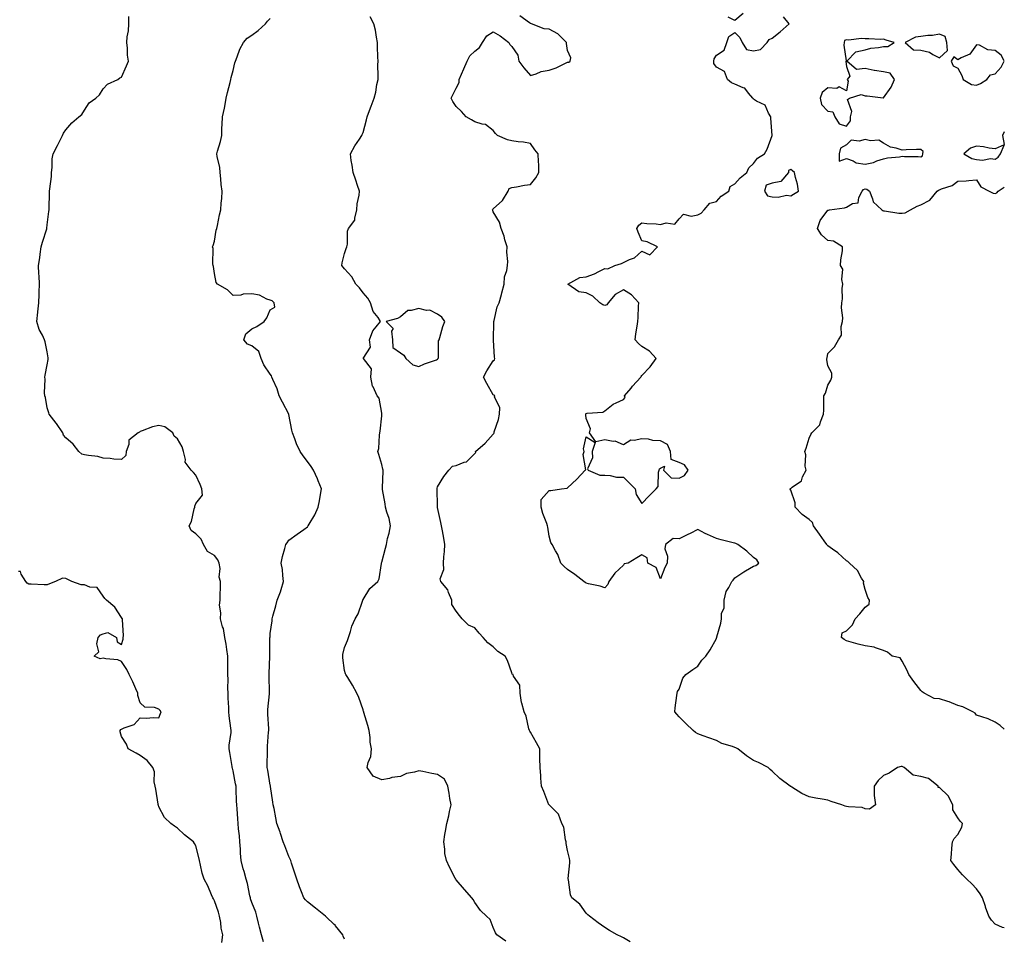
# Model space of a CAD drawing. Units: inches. Extents: x 994883 to 997523, y 7342778 to 7345418.
# Drawn here: x 996993 to 997523, y 7343920 to 7344414 of the extents above; entities that cross this region are included whole.
import ezdxf

# ---------------------------------------------------------------- set-up
doc = ezdxf.new("R2010")
doc.units = ezdxf.units.IN
doc.header["$MEASUREMENT"] = 0
doc.layers.add('Contour_99487342', color=7, linetype='Continuous', true_color=0x4d932f)

msp = doc.modelspace()

# ---------------------------------------------------------------- linework, layer by layer
at = {"layer": 'Contour_99487342'}
for points in [[(997124.36, 7343918.22, 3253), (997123.38, 7343921.92, 3253), (997122.24, 7343926.11, 3253), (997121.79, 7343928.18, 3253), (997120.85, 7343931.92, 3253), (997120.25, 7343934.11, 3253), (997118.05, 7343939.36, 3253), (997117.45, 7343941.32, 3253), (997117.33, 7343941.92, 3253), (997117.07, 7343942.9, 3253), (997115.75, 7343949.62, 3253), (997115.04, 7343951.92, 3253), (997113.94, 7343956.03, 3253), (997113.54, 7343957.41, 3253), (997112.41, 7343961.92, 3253), (997112.04, 7343965.91, 3253), (997112.01, 7343967.96, 3253), (997111.69, 7343971.92, 3253), (997111.43, 7343975.29, 3253), (997110.99, 7343978.98, 3253), (997110.74, 7343981.92, 3253), (997110.55, 7343984.42, 3253), (997110.21, 7343989.76, 3253), (997110.04, 7343991.92, 3253), (997109.91, 7343993.78, 3253), (997109.71, 7344000.26, 3253), (997109.6, 7344001.92, 3253), (997109.37, 7344003.24, 3253), (997108.05, 7344010.24, 3253), (997107.65, 7344011.52, 3253), (997107.56, 7344011.92, 3253), (997107.45, 7344012.51, 3253), (997106.21, 7344020.09, 3253), (997105.89, 7344021.92, 3253), (997105.94, 7344024.03, 3253), (997106.92, 7344030.79, 3253), (997106.95, 7344031.92, 3253), (997106.86, 7344033.11, 3253), (997105.94, 7344039.82, 3253), (997105.8, 7344041.92, 3253), (997105.77, 7344044.2, 3253), (997105.44, 7344049.31, 3253), (997105.41, 7344051.92, 3253), (997105.27, 7344054.7, 3253), (997105.41, 7344059.28, 3253), (997105.24, 7344061.92, 3253), (997105.29, 7344064.68, 3253), (997105.13, 7344069.01, 3253), (997105.18, 7344071.92, 3253), (997104.6, 7344075.36, 3253), (997104.39, 7344078.25, 3253), (997103.63, 7344081.92, 3253), (997102.79, 7344086.66, 3253), (997102.4, 7344087.58, 3253), (997101.17, 7344091.92, 3253), (997101.35, 7344095.22, 3253), (997100.77, 7344099.2, 3253), (997101, 7344101.92, 3253), (997101.01, 7344104.88, 3253), (997101.18, 7344108.79, 3253), (997101.21, 7344111.92, 3253), (997100.48, 7344114.35, 3253), (997101.01, 7344118.96, 3253), (997100.55, 7344121.92, 3253), (997099.84, 7344123.71, 3253), (997098.05, 7344126.07, 3253), (997094.26, 7344128.13, 3253), (997092.09, 7344131.92, 3253), (997090.94, 7344134.82, 3253), (997088.05, 7344137.71, 3253), (997085.51, 7344139.38, 3253), (997084.37, 7344141.92, 3253), (997085.7, 7344144.28, 3253), (997087.13, 7344151, 3253), (997087.45, 7344151.92, 3253), (997087.45, 7344152.51, 3253), (997088.05, 7344153.9, 3253), (997091.56, 7344158.41, 3253), (997091.28, 7344161.92, 3253), (997090.28, 7344164.15, 3253), (997088.05, 7344169.27, 3253), (997086.81, 7344170.68, 3253), (997085.52, 7344171.92, 3253), (997082.25, 7344176.11, 3253), (997082.41, 7344177.56, 3253), (997081.29, 7344181.92, 3253), (997080.64, 7344184.5, 3253), (997078.05, 7344188.65, 3253), (997076.35, 7344190.22, 3253), (997075.54, 7344191.92, 3253), (997071.26, 7344195.13, 3253), (997068.05, 7344195.82, 3253), (997064.73, 7344195.25, 3253), (997059.08, 7344192.95, 3253), (997058.05, 7344192.68, 3253), (997057.62, 7344192.35, 3253), (997056.97, 7344191.92, 3253), (997051.9, 7344188.07, 3253), (997051.85, 7344185.72, 3253), (997050.44, 7344181.92, 3253), (997050.26, 7344179.71, 3253), (997048.05, 7344177.54, 3253), (997043.92, 7344177.79, 3253), (997041.9, 7344178.08, 3253), (997038.05, 7344178.35, 3253), (997035.3, 7344179.17, 3253), (997030.26, 7344179.71, 3253), (997028.05, 7344180.2, 3253), (997026.64, 7344180.52, 3253), (997025, 7344181.92, 3253), (997022.04, 7344185.91, 3253), (997018.05, 7344189.25, 3253), (997016.85, 7344190.72, 3253), (997016.33, 7344191.92, 3253), (997013.03, 7344196.9, 3253), (997012.84, 7344197.13, 3253), (997009.07, 7344201.92, 3253), (997008.81, 7344202.68, 3253), (997008.05, 7344205.45, 3253), (997007.02, 7344210.89, 3253), (997006.67, 7344211.92, 3253), (997006.47, 7344213.5, 3253), (997006.97, 7344220.84, 3253), (997006.75, 7344221.92, 3253), (997006.98, 7344222.99, 3253), (997008.05, 7344228.53, 3253), (997008.54, 7344231.43, 3253), (997008.58, 7344231.92, 3253), (997008.49, 7344232.35, 3253), (997008.05, 7344235.43, 3253), (997006.97, 7344240.83, 3253), (997006.6, 7344241.92, 3253), (997005.44, 7344244.53, 3253), (997003.72, 7344247.59, 3253), (997002.42, 7344251.92, 3253), (997002.95, 7344256.82, 3253), (997002.97, 7344257, 3253), (997003.47, 7344261.92, 3253), (997003.69, 7344266.28, 3253), (997003.67, 7344267.54, 3253), (997003.86, 7344271.92, 3253), (997003.62, 7344276.35, 3253), (997003.57, 7344277.44, 3253), (997003.33, 7344281.92, 3253), (997003.98, 7344285.99, 3253), (997004.19, 7344288.06, 3253), (997004.73, 7344291.92, 3253), (997005.48, 7344294.49, 3253), (997007.77, 7344301.64, 3253), (997007.85, 7344301.92, 3253), (997007.86, 7344302.1, 3253), (997008.05, 7344303.84, 3253), (997008.91, 7344311.06, 3253), (997009.09, 7344311.92, 3253), (997009.07, 7344312.94, 3253), (997009.28, 7344320.69, 3253), (997009.25, 7344321.92, 3253), (997009.35, 7344323.22, 3253), (997010.24, 7344329.73, 3253), (997010.37, 7344331.92, 3253), (997010.76, 7344334.63, 3253), (997010.73, 7344339.24, 3253), (997011.24, 7344341.92, 3253), (997013.49, 7344346.49, 3253), (997014.45, 7344348.32, 3253), (997016.3, 7344351.92, 3253), (997016.85, 7344353.13, 3253), (997018.05, 7344354.85, 3253), (997021.22, 7344358.74, 3253), (997025.02, 7344361.92, 3253), (997026.73, 7344363.24, 3253), (997028.05, 7344365.53, 3253), (997030.53, 7344369.44, 3253), (997034.22, 7344371.92, 3253), (997036.22, 7344373.74, 3253), (997038.05, 7344377.02, 3253), (997040.43, 7344379.54, 3253), (997046.05, 7344381.92, 3253), (997047.07, 7344382.9, 3253), (997048.05, 7344383.2, 3253), (997050.63, 7344389.34, 3253), (997051.69, 7344391.92, 3253), (997051.26, 7344395.14, 3253), (997051.16, 7344398.81, 3253), (997050.82, 7344401.92, 3253), (997050.99, 7344404.85, 3253), (997051.77, 7344408.2, 3253), (997051.9, 7344411.92, 3253), (997051.93, 7344415.79, 3253)], [(997168.05, 7343919.63, 3252), (997167.34, 7343921.21, 3252), (997167.01, 7343921.92, 3252), (997163.17, 7343926.8, 3252), (997163.07, 7343926.93, 3252), (997162.45, 7343927.52, 3252), (997158.05, 7343931.72, 3252), (997157.9, 7343931.78, 3252), (997157.76, 7343931.92, 3252), (997152.43, 7343936.3, 3252), (997148.05, 7343939.66, 3252), (997146.97, 7343940.84, 3252), (997146.12, 7343941.92, 3252), (997144.89, 7343945.08, 3252), (997143.84, 7343947.72, 3252), (997142.25, 7343951.92, 3252), (997141.27, 7343955.14, 3252), (997139.48, 7343960.49, 3252), (997139.03, 7343961.92, 3252), (997138.75, 7343962.63, 3252), (997138.05, 7343964.16, 3252), (997135.89, 7343969.77, 3252), (997135.06, 7343971.92, 3252), (997133.55, 7343976.43, 3252), (997133.3, 7343977.17, 3252), (997131.63, 7343981.92, 3252), (997130.95, 7343984.83, 3252), (997130.06, 7343989.91, 3252), (997129.64, 7343991.92, 3252), (997129.44, 7343993.3, 3252), (997128.19, 7344001.78, 3252), (997128.17, 7344001.92, 3252), (997128.16, 7344002.03, 3252), (997128.05, 7344002.41, 3252), (997126.71, 7344010.58, 3252), (997126.44, 7344011.92, 3252), (997126.4, 7344013.57, 3252), (997126.5, 7344020.37, 3252), (997126.46, 7344021.92, 3252), (997126.57, 7344023.4, 3252), (997127.17, 7344031.05, 3252), (997127.24, 7344031.92, 3252), (997127.19, 7344032.77, 3252), (997126.72, 7344040.59, 3252), (997126.65, 7344041.92, 3252), (997126.74, 7344043.22, 3252), (997127.64, 7344051.51, 3252), (997127.67, 7344051.92, 3252), (997127.68, 7344052.29, 3252), (997127.48, 7344061.35, 3252), (997127.48, 7344061.92, 3252), (997127.5, 7344062.47, 3252), (997127.82, 7344071.68, 3252), (997127.82, 7344071.92, 3252), (997127.84, 7344072.14, 3252), (997127.86, 7344081.73, 3252), (997127.87, 7344081.92, 3252), (997127.89, 7344082.08, 3252), (997128.05, 7344084.02, 3252), (997129.11, 7344090.85, 3252), (997129.1, 7344091.92, 3252), (997129.5, 7344093.36, 3252), (997131, 7344098.97, 3252), (997131.81, 7344101.92, 3252), (997133.48, 7344106.49, 3252), (997133.84, 7344107.72, 3252), (997135.23, 7344111.92, 3252), (997134.71, 7344115.26, 3252), (997134.53, 7344118.4, 3252), (997133.84, 7344121.92, 3252), (997134.54, 7344125.42, 3252), (997135.95, 7344129.83, 3252), (997136.47, 7344131.92, 3252), (997137.16, 7344132.8, 3252), (997138.05, 7344134.16, 3252), (997142.44, 7344137.53, 3252), (997146.15, 7344140.02, 3252), (997148.05, 7344141.33, 3252), (997148.3, 7344141.67, 3252), (997148.42, 7344141.92, 3252), (997148.91, 7344142.78, 3252), (997152.07, 7344147.9, 3252), (997153.87, 7344151.92, 3252), (997154.59, 7344155.38, 3252), (997154.99, 7344158.87, 3252), (997155.54, 7344161.92, 3252), (997153.83, 7344166.14, 3252), (997153.4, 7344167.27, 3252), (997151.36, 7344171.92, 3252), (997150.04, 7344173.91, 3252), (997148.05, 7344176.54, 3252), (997145.7, 7344179.57, 3252), (997144.16, 7344181.92, 3252), (997142.16, 7344186.03, 3252), (997141.2, 7344188.77, 3252), (997139.93, 7344191.92, 3252), (997139.59, 7344193.46, 3252), (997138.1, 7344201.87, 3252), (997138.09, 7344201.92, 3252), (997138.08, 7344201.95, 3252), (997138.05, 7344201.99, 3252), (997134.65, 7344208.53, 3252), (997132.84, 7344211.92, 3252), (997131.77, 7344215.64, 3252), (997129.34, 7344220.64, 3252), (997128.83, 7344221.92, 3252), (997128.73, 7344222.6, 3252), (997128.05, 7344223.43, 3252), (997124.6, 7344228.47, 3252), (997123.18, 7344231.92, 3252), (997121.91, 7344235.77, 3252), (997118.05, 7344238.66, 3252), (997115.76, 7344239.63, 3252), (997113.79, 7344241.92, 3252), (997114.82, 7344245.15, 3252), (997118.05, 7344247.9, 3252), (997120.79, 7344249.18, 3252), (997124.67, 7344251.92, 3252), (997126.14, 7344253.84, 3252), (997128.05, 7344258.07, 3252), (997130.47, 7344259.5, 3252), (997130.14, 7344261.92, 3252), (997128.99, 7344262.86, 3252), (997128.05, 7344263.24, 3252), (997126.12, 7344263.86, 3252), (997122.2, 7344266.08, 3252), (997118.05, 7344266.71, 3252), (997113.41, 7344266.55, 3252), (997112.18, 7344266.05, 3252), (997108.05, 7344265.78, 3252), (997105, 7344268.88, 3252), (997099.66, 7344271.92, 3252), (997098.9, 7344272.77, 3252), (997098.05, 7344277.65, 3252), (997097.49, 7344281.36, 3252), (997097.3, 7344281.92, 3252), (997097.14, 7344282.83, 3252), (997097.23, 7344291.1, 3252), (997097.01, 7344291.92, 3252), (997097.35, 7344292.63, 3252), (997098.05, 7344294.97, 3252), (997099.01, 7344300.96, 3252), (997099.22, 7344301.92, 3252), (997099.58, 7344303.45, 3252), (997100.74, 7344309.23, 3252), (997101.41, 7344311.92, 3252), (997101.6, 7344315.47, 3252), (997102.01, 7344317.96, 3252), (997102.18, 7344321.92, 3252), (997101.62, 7344325.49, 3252), (997101.46, 7344328.51, 3252), (997101.01, 7344331.92, 3252), (997100.81, 7344334.69, 3252), (997099.39, 7344340.58, 3252), (997099.26, 7344341.92, 3252), (997099.64, 7344343.51, 3252), (997101.25, 7344348.72, 3252), (997101.89, 7344351.92, 3252), (997102.02, 7344355.89, 3252), (997102.15, 7344357.82, 3252), (997102.29, 7344361.92, 3252), (997103.49, 7344366.48, 3252), (997103.52, 7344367.39, 3252), (997104.33, 7344371.92, 3252), (997104.96, 7344375.01, 3252), (997106.54, 7344380.41, 3252), (997106.9, 7344381.92, 3252), (997107, 7344382.97, 3252), (997108.05, 7344386.77, 3252), (997109.02, 7344390.95, 3252), (997109.35, 7344391.92, 3252), (997110.27, 7344394.14, 3252), (997111.66, 7344398.3, 3252), (997113.63, 7344401.92, 3252), (997115.68, 7344404.29, 3252), (997118.05, 7344405.81, 3252), (997121.55, 7344408.42, 3252), (997125.4, 7344411.92, 3252), (997126.56, 7344413.41, 3252), (997128.05, 7344414.86, 3252)], [(997254.75, 7343918.62, 3251), (997249.88, 7343921.92, 3251), (997249.23, 7343923.1, 3251), (997248.05, 7343925.92, 3251), (997246.4, 7343930.26, 3251), (997244.42, 7343931.92, 3251), (997241.1, 7343934.97, 3251), (997238.05, 7343939.28, 3251), (997237.19, 7343941.06, 3251), (997236.44, 7343941.92, 3251), (997232.46, 7343946.33, 3251), (997228.05, 7343951.57, 3251), (997227.8, 7343951.92, 3251), (997227.55, 7343952.41, 3251), (997224.52, 7343958.39, 3251), (997222.84, 7343961.92, 3251), (997221.92, 7343965.79, 3251), (997221.99, 7343967.98, 3251), (997221.39, 7343971.92, 3251), (997222.04, 7343975.91, 3251), (997222.32, 7343977.65, 3251), (997223.03, 7343981.92, 3251), (997224.08, 7343985.89, 3251), (997224.5, 7343988.37, 3251), (997225.3, 7343991.92, 3251), (997224.67, 7343995.3, 3251), (997224.24, 7343998.11, 3251), (997223.49, 7344001.92, 3251), (997221.85, 7344005.72, 3251), (997218.05, 7344008.2, 3251), (997214.9, 7344008.77, 3251), (997210.13, 7344009.84, 3251), (997208.05, 7344010.25, 3251), (997205.58, 7344009.44, 3251), (997201.27, 7344008.7, 3251), (997198.05, 7344007.08, 3251), (997193.43, 7344006.54, 3251), (997192.19, 7344006.06, 3251), (997188.05, 7344005.29, 3251), (997183.41, 7344007.29, 3251), (997180.22, 7344011.92, 3251), (997180.74, 7344014.6, 3251), (997182.1, 7344017.86, 3251), (997182.53, 7344021.92, 3251), (997181.71, 7344025.58, 3251), (997181.84, 7344028.13, 3251), (997181.31, 7344031.92, 3251), (997180.6, 7344034.47, 3251), (997178.45, 7344041.52, 3251), (997178.33, 7344041.92, 3251), (997178.28, 7344042.15, 3251), (997178.05, 7344042.95, 3251), (997175.75, 7344049.62, 3251), (997174.62, 7344051.92, 3251), (997172.31, 7344056.18, 3251), (997169.68, 7344060.29, 3251), (997168.67, 7344061.92, 3251), (997168.52, 7344062.39, 3251), (997168.05, 7344064.1, 3251), (997167.13, 7344071, 3251), (997167.04, 7344071.92, 3251), (997167.16, 7344072.81, 3251), (997168.05, 7344076.44, 3251), (997169.66, 7344080.31, 3251), (997170.19, 7344081.92, 3251), (997171.27, 7344085.14, 3251), (997171.94, 7344088.03, 3251), (997173.76, 7344091.92, 3251), (997175.36, 7344094.61, 3251), (997177.6, 7344101.47, 3251), (997177.79, 7344101.92, 3251), (997177.89, 7344102.08, 3251), (997178.05, 7344102.36, 3251), (997181.69, 7344108.27, 3251), (997185.87, 7344111.92, 3251), (997186.59, 7344113.38, 3251), (997187.82, 7344121.69, 3251), (997187.89, 7344121.92, 3251), (997187.91, 7344122.06, 3251), (997188.05, 7344122.43, 3251), (997190.1, 7344129.87, 3251), (997190.56, 7344131.92, 3251), (997191.19, 7344135.07, 3251), (997191.98, 7344137.99, 3251), (997192.66, 7344141.92, 3251), (997191.97, 7344145.84, 3251), (997190.76, 7344149.22, 3251), (997190.1, 7344151.92, 3251), (997189.82, 7344153.68, 3251), (997188.46, 7344161.51, 3251), (997188.39, 7344161.92, 3251), (997188.44, 7344162.32, 3251), (997188.72, 7344171.25, 3251), (997188.83, 7344171.92, 3251), (997188.61, 7344172.48, 3251), (997188.05, 7344174.9, 3251), (997186.46, 7344180.33, 3251), (997185.94, 7344181.92, 3251), (997186.44, 7344183.54, 3251), (997186.74, 7344190.62, 3251), (997187.01, 7344191.92, 3251), (997187.2, 7344192.77, 3251), (997188.05, 7344201.15, 3251), (997188.11, 7344201.87, 3251), (997188.11, 7344201.98, 3251), (997188.05, 7344202.49, 3251), (997186.67, 7344210.54, 3251), (997185.47, 7344211.92, 3251), (997183.36, 7344216.61, 3251), (997183.11, 7344216.98, 3251), (997182.18, 7344221.92, 3251), (997182.48, 7344226.36, 3251), (997178.12, 7344231.85, 3251), (997178.25, 7344231.92, 3251), (997178.1, 7344231.96, 3251), (997182, 7344237.98, 3251), (997181.44, 7344241.92, 3251), (997183.19, 7344246.78, 3251), (997185.01, 7344248.88, 3251), (997187.42, 7344251.92, 3251), (997186.08, 7344253.9, 3251), (997183.38, 7344257.25, 3251), (997182, 7344261.92, 3251), (997180.57, 7344264.44, 3251), (997178.05, 7344267.28, 3251), (997176.02, 7344269.88, 3251), (997174.13, 7344271.92, 3251), (997171.93, 7344275.8, 3251), (997168.05, 7344280.07, 3251), (997167.27, 7344281.13, 3251), (997166.6, 7344281.92, 3251), (997166.65, 7344283.31, 3251), (997168.05, 7344288.45, 3251), (997168.91, 7344291.06, 3251), (997169.2, 7344291.92, 3251), (997169.51, 7344293.38, 3251), (997169.6, 7344300.36, 3251), (997170.18, 7344301.92, 3251), (997173.57, 7344306.41, 3251), (997173.46, 7344307.34, 3251), (997174.65, 7344311.92, 3251), (997174.8, 7344315.17, 3251), (997175.88, 7344319.75, 3251), (997176.02, 7344321.92, 3251), (997174.95, 7344325.02, 3251), (997174.01, 7344327.88, 3251), (997172.55, 7344331.92, 3251), (997172.06, 7344335.93, 3251), (997171.6, 7344338.37, 3251), (997171.13, 7344341.92, 3251), (997173.59, 7344346.38, 3251), (997176.02, 7344349.89, 3251), (997177.37, 7344351.92, 3251), (997177.55, 7344352.42, 3251), (997178.05, 7344353.46, 3251), (997179.74, 7344360.23, 3251), (997180.18, 7344361.92, 3251), (997181.5, 7344365.37, 3251), (997182.4, 7344367.58, 3251), (997183.97, 7344371.92, 3251), (997184.8, 7344375.17, 3251), (997185.46, 7344379.33, 3251), (997186.04, 7344381.92, 3251), (997186.11, 7344383.87, 3251), (997185.94, 7344389.81, 3251), (997186.01, 7344391.92, 3251), (997186, 7344393.98, 3251), (997185.77, 7344399.65, 3251), (997185.76, 7344401.92, 3251), (997185.14, 7344404.83, 3251), (997184.64, 7344408.51, 3251), (997183.74, 7344411.92, 3251), (997181.83, 7344415.7, 3251)], [(997321.76, 7343918.21, 3250), (997318.05, 7343920.3, 3250), (997317.02, 7343920.89, 3250), (997314.66, 7343921.92, 3250), (997310.48, 7343924.35, 3250), (997308.05, 7343925.96, 3250), (997304.51, 7343928.38, 3250), (997299.76, 7343931.92, 3250), (997298.88, 7343932.75, 3250), (997298.05, 7343933.69, 3250), (997294.53, 7343938.4, 3250), (997290.35, 7343941.92, 3250), (997289.6, 7343943.47, 3250), (997288.51, 7343951.47, 3250), (997288.37, 7343951.92, 3250), (997288.38, 7343952.25, 3250), (997289.21, 7343960.76, 3250), (997289.24, 7343961.92, 3250), (997289.1, 7343962.97, 3250), (997288.05, 7343967.41, 3250), (997287.25, 7343971.11, 3250), (997287.19, 7343971.92, 3250), (997286.84, 7343973.13, 3250), (997285.92, 7343979.8, 3250), (997284.94, 7343981.92, 3250), (997283.08, 7343986.89, 3250), (997283.08, 7343986.95, 3250), (997281.38, 7343988.59, 3250), (997278.05, 7343991.86, 3250), (997278, 7343991.96, 3250), (997275.15, 7343999.02, 3250), (997274.05, 7344001.92, 3250), (997273.68, 7344006.29, 3250), (997273.65, 7344007.51, 3250), (997273.25, 7344011.92, 3250), (997273.13, 7344016.84, 3250), (997273.13, 7344017, 3250), (997273, 7344021.92, 3250), (997271.26, 7344025.14, 3250), (997268.05, 7344030.93, 3250), (997267.64, 7344031.51, 3250), (997267.47, 7344031.92, 3250), (997267.2, 7344032.77, 3250), (997265.75, 7344039.62, 3250), (997264.7, 7344041.92, 3250), (997263.37, 7344046.6, 3250), (997263.14, 7344047, 3250), (997262.54, 7344051.92, 3250), (997262.34, 7344056.21, 3250), (997258.89, 7344061.08, 3250), (997258.73, 7344061.92, 3250), (997258.26, 7344062.13, 3250), (997258.05, 7344062.86, 3250), (997255.71, 7344069.58, 3250), (997254.37, 7344071.92, 3250), (997250.51, 7344074.38, 3250), (997248.05, 7344076.86, 3250), (997245.17, 7344079.03, 3250), (997242.53, 7344081.92, 3250), (997240.35, 7344084.22, 3250), (997238.05, 7344087.05, 3250), (997234.66, 7344088.53, 3250), (997231.23, 7344091.92, 3250), (997229.81, 7344093.68, 3250), (997228.05, 7344096.03, 3250), (997225.76, 7344099.63, 3250), (997225.7, 7344101.92, 3250), (997223.94, 7344106.03, 3250), (997223.6, 7344107.47, 3250), (997219.76, 7344111.92, 3250), (997219.5, 7344113.37, 3250), (997221.48, 7344118.49, 3250), (997221.26, 7344121.92, 3250), (997221.44, 7344125.31, 3250), (997221.83, 7344128.14, 3250), (997222, 7344131.92, 3250), (997221.36, 7344135.23, 3250), (997220.67, 7344139.3, 3250), (997220.18, 7344141.92, 3250), (997219.84, 7344143.71, 3250), (997218.09, 7344151.88, 3250), (997218.08, 7344151.92, 3250), (997218.08, 7344151.95, 3250), (997218.05, 7344152.67, 3250), (997217.83, 7344161.7, 3250), (997217.82, 7344161.92, 3250), (997217.84, 7344162.13, 3250), (997218.05, 7344162.85, 3250), (997221.46, 7344168.51, 3250), (997224.18, 7344171.92, 3250), (997226.02, 7344173.96, 3250), (997228.05, 7344174.44, 3250), (997232.31, 7344176.17, 3250), (997233.6, 7344176.37, 3250), (997238.05, 7344180.78, 3250), (997238.67, 7344181.3, 3250), (997238.51, 7344181.92, 3250), (997243.58, 7344186.39, 3250), (997248.05, 7344191.22, 3250), (997248.28, 7344191.68, 3250), (997248.44, 7344191.92, 3250), (997248.57, 7344192.44, 3250), (997250.82, 7344199.15, 3250), (997251.34, 7344201.92, 3250), (997251.58, 7344205.45, 3250), (997248.67, 7344211.3, 3250), (997248.84, 7344211.92, 3250), (997248.41, 7344212.28, 3250), (997248.05, 7344212.42, 3250), (997244.53, 7344218.4, 3250), (997242.82, 7344221.92, 3250), (997244.65, 7344225.32, 3250), (997248.05, 7344230.62, 3250), (997248.74, 7344231.23, 3250), (997248.85, 7344231.92, 3250), (997248.69, 7344232.56, 3250), (997248.17, 7344241.81, 3250), (997248.15, 7344241.92, 3250), (997248.14, 7344242.01, 3250), (997248.39, 7344251.58, 3250), (997248.38, 7344251.92, 3250), (997248.55, 7344252.42, 3250), (997250.18, 7344259.8, 3250), (997251.2, 7344261.92, 3250), (997252.4, 7344266.27, 3250), (997252.71, 7344267.26, 3250), (997253.87, 7344271.92, 3250), (997254.06, 7344275.91, 3250), (997255.38, 7344279.25, 3250), (997255.64, 7344281.92, 3250), (997255.85, 7344284.11, 3250), (997255.24, 7344289.11, 3250), (997255.42, 7344291.92, 3250), (997254.29, 7344295.68, 3250), (997253.85, 7344297.72, 3250), (997252.21, 7344301.92, 3250), (997251.35, 7344305.22, 3250), (997248.05, 7344310.86, 3250), (997247.75, 7344311.62, 3250), (997247.65, 7344311.92, 3250), (997247.79, 7344312.19, 3250), (997248.05, 7344312.44, 3250), (997253.02, 7344316.95, 3250), (997256.02, 7344321.92, 3250), (997256.65, 7344323.32, 3250), (997258.05, 7344323.97, 3250), (997260.46, 7344324.34, 3250), (997264.9, 7344325.08, 3250), (997268.05, 7344325.53, 3250), (997270.88, 7344329.09, 3250), (997272.53, 7344331.92, 3250), (997272.46, 7344336.33, 3250), (997272.29, 7344337.68, 3250), (997272.21, 7344341.92, 3250), (997270.31, 7344344.18, 3250), (997268.05, 7344347.59, 3250), (997264.36, 7344348.23, 3250), (997261.46, 7344348.52, 3250), (997258.05, 7344349.03, 3250), (997255.74, 7344349.61, 3250), (997250.36, 7344351.92, 3250), (997249.16, 7344353.03, 3250), (997248.05, 7344354.49, 3250), (997243.89, 7344357.76, 3250), (997242.05, 7344357.92, 3250), (997238.05, 7344359.29, 3250), (997236.36, 7344360.24, 3250), (997233.4, 7344361.92, 3250), (997231, 7344364.86, 3250), (997228.05, 7344367.52, 3250), (997226.25, 7344370.12, 3250), (997225.37, 7344371.92, 3250), (997226.28, 7344373.69, 3250), (997228.05, 7344377.36, 3250), (997229.66, 7344380.31, 3250), (997229.72, 7344381.92, 3250), (997230.94, 7344384.81, 3250), (997232.22, 7344387.75, 3250), (997233.9, 7344391.92, 3250), (997235.33, 7344394.64, 3250), (997238.05, 7344397.24, 3250), (997240.7, 7344399.27, 3250), (997242.2, 7344401.92, 3250), (997244.55, 7344405.42, 3250), (997248.05, 7344407.59, 3250), (997251.67, 7344405.54, 3250), (997256.4, 7344401.92, 3250), (997256.98, 7344400.85, 3250), (997258.05, 7344399.68, 3250), (997261.23, 7344395.1, 3250), (997261.81, 7344391.92, 3250), (997264.46, 7344388.33, 3250), (997268.05, 7344384.09, 3250), (997271.14, 7344385.01, 3250), (997273.76, 7344386.21, 3250), (997278.05, 7344387, 3250), (997281.8, 7344388.17, 3250), (997286.93, 7344390.8, 3250), (997288.05, 7344391.27, 3250), (997288.62, 7344391.35, 3250), (997289.42, 7344391.92, 3250), (997289.7, 7344393.57, 3250), (997288.05, 7344397.52, 3250), (997287.44, 7344401.31, 3250), (997287.45, 7344401.92, 3250), (997282.73, 7344406.6, 3250), (997278.05, 7344409.12, 3250), (997275.34, 7344409.2, 3250), (997268.63, 7344411.92, 3250), (997268.18, 7344412.04, 3250), (997268.05, 7344412.05, 3250), (997267.5, 7344412.47, 3250), (997262.33, 7344416.19, 3250)], [(997523, 7343925.73, 3249), (997522.08, 7343925.95, 3249), (997518.05, 7343927.77, 3249), (997516.02, 7343929.88, 3249), (997514.73, 7343931.92, 3249), (997512.93, 7343936.8, 3249), (997512.84, 7343937.14, 3249), (997511.25, 7343941.92, 3249), (997510.1, 7343943.97, 3249), (997508.05, 7343946.75, 3249), (997505.48, 7343949.35, 3249), (997502.8, 7343951.92, 3249), (997500.42, 7343954.29, 3249), (997498.05, 7343957.04, 3249), (997495.91, 7343959.78, 3249), (997494.23, 7343961.92, 3249), (997494.55, 7343965.41, 3249), (997494.75, 7343968.62, 3249), (997495.04, 7343971.92, 3249), (997496.11, 7343973.86, 3249), (997498.05, 7343975.94, 3249), (997500.16, 7343979.81, 3249), (997500.48, 7343981.92, 3249), (997499.18, 7343983.05, 3249), (997498.05, 7343984.92, 3249), (997495.26, 7343989.12, 3249), (997495.36, 7343991.92, 3249), (997492.81, 7343996.68, 3249), (997488.05, 7344001.23, 3249), (997487.42, 7344001.29, 3249), (997487.36, 7344001.92, 3249), (997482.25, 7344006.12, 3249), (997478.05, 7344007.16, 3249), (997474.03, 7344007.9, 3249), (997469.17, 7344011.92, 3249), (997468.42, 7344012.29, 3249), (997468.05, 7344012.43, 3249), (997467.54, 7344012.43, 3249), (997465.57, 7344011.92, 3249), (997461.07, 7344008.9, 3249), (997458.05, 7344007.63, 3249), (997455.08, 7344004.89, 3249), (997452.94, 7344001.92, 3249), (997453.05, 7343996.92, 3249), (997453.75, 7343991.92, 3249), (997450.45, 7343989.52, 3249), (997448.05, 7343989.74, 3249), (997446.5, 7343990.37, 3249), (997439.21, 7343990.76, 3249), (997438.05, 7343991.05, 3249), (997437.33, 7343991.2, 3249), (997435.49, 7343991.92, 3249), (997429.8, 7343993.66, 3249), (997428.05, 7343994.42, 3249), (997424.95, 7343995.02, 3249), (997421.53, 7343995.4, 3249), (997418.05, 7343996.22, 3249), (997414.08, 7343997.95, 3249), (997408.6, 7344001.37, 3249), (997408.05, 7344001.68, 3249), (997407.93, 7344001.8, 3249), (997407.83, 7344001.92, 3249), (997402.17, 7344006.04, 3249), (997398.05, 7344010.01, 3249), (997397.05, 7344010.92, 3249), (997395.86, 7344011.92, 3249), (997390.73, 7344014.6, 3249), (997388.05, 7344015.74, 3249), (997384.3, 7344018.17, 3249), (997379.68, 7344021.92, 3249), (997378.62, 7344022.49, 3249), (997378.05, 7344022.73, 3249), (997376.74, 7344023.22, 3249), (997371, 7344024.87, 3249), (997368.05, 7344026.43, 3249), (997364.03, 7344027.9, 3249), (997360.9, 7344029.07, 3249), (997358.05, 7344030.12, 3249), (997356.89, 7344030.76, 3249), (997355.66, 7344031.92, 3249), (997351.7, 7344035.58, 3249), (997348.05, 7344039.21, 3249), (997346.75, 7344040.62, 3249), (997345.77, 7344041.92, 3249), (997345.86, 7344044.11, 3249), (997346.88, 7344050.75, 3249), (997346.94, 7344051.92, 3249), (997347.15, 7344052.82, 3249), (997348.05, 7344054.02, 3249), (997349.95, 7344060.02, 3249), (997351.71, 7344061.92, 3249), (997355.34, 7344064.63, 3249), (997358.05, 7344066.51, 3249), (997360.25, 7344069.72, 3249), (997362.36, 7344071.92, 3249), (997364.67, 7344075.3, 3249), (997368.05, 7344081.4, 3249), (997368.22, 7344081.75, 3249), (997368.27, 7344081.92, 3249), (997368.31, 7344082.18, 3249), (997370.46, 7344089.51, 3249), (997370.75, 7344091.92, 3249), (997370.88, 7344094.75, 3249), (997372.19, 7344097.78, 3249), (997372.28, 7344101.92, 3249), (997373.41, 7344106.56, 3249), (997374.83, 7344108.7, 3249), (997376.42, 7344111.92, 3249), (997377.19, 7344112.78, 3249), (997378.05, 7344113.94, 3249), (997382.86, 7344117.11, 3249), (997383.8, 7344117.67, 3249), (997388.05, 7344120.28, 3249), (997389.36, 7344120.61, 3249), (997390.94, 7344121.92, 3249), (997389.83, 7344123.7, 3249), (997388.05, 7344124.94, 3249), (997384.48, 7344128.35, 3249), (997379.57, 7344131.92, 3249), (997378.59, 7344132.46, 3249), (997378.05, 7344132.63, 3249), (997377.1, 7344132.87, 3249), (997370.6, 7344134.47, 3249), (997368.05, 7344135.11, 3249), (997363.35, 7344137.22, 3249), (997362.08, 7344137.89, 3249), (997358.05, 7344139.9, 3249), (997353.96, 7344137.83, 3249), (997352.78, 7344137.2, 3249), (997348.05, 7344135.03, 3249), (997344.81, 7344135.16, 3249), (997340.64, 7344131.92, 3249), (997340.42, 7344129.55, 3249), (997341.73, 7344125.6, 3249), (997341.58, 7344121.92, 3249), (997340.36, 7344119.6, 3249), (997338.05, 7344113.42, 3249), (997335.64, 7344119.51, 3249), (997331.21, 7344121.92, 3249), (997330.84, 7344124.71, 3249), (997328.05, 7344126.25, 3249), (997325.3, 7344124.67, 3249), (997320.52, 7344121.92, 3249), (997318.5, 7344121.47, 3249), (997318.05, 7344120.74, 3249), (997313.41, 7344116.56, 3249), (997310.2, 7344111.92, 3249), (997309.62, 7344110.35, 3249), (997308.05, 7344108.61, 3249), (997305.57, 7344109.44, 3249), (997299.21, 7344110.76, 3249), (997298.05, 7344111.08, 3249), (997297.55, 7344111.43, 3249), (997296.71, 7344111.92, 3249), (997291.94, 7344115.81, 3249), (997288.05, 7344118.37, 3249), (997286.24, 7344120.11, 3249), (997284.45, 7344121.92, 3249), (997282.68, 7344126.54, 3249), (997281.48, 7344128.49, 3249), (997279.63, 7344131.92, 3249), (997279.07, 7344132.94, 3249), (997278.05, 7344136.42, 3249), (997277.38, 7344141.25, 3249), (997277.2, 7344141.92, 3249), (997276.77, 7344143.2, 3249), (997274.74, 7344148.6, 3249), (997273.78, 7344151.92, 3249), (997273.85, 7344156.12, 3249), (997278.05, 7344160.93, 3249), (997279.04, 7344160.93, 3249), (997284.76, 7344161.92, 3249), (997287.71, 7344162.26, 3249), (997288.05, 7344162.32, 3249), (997292.9, 7344167.06, 3249), (997297.44, 7344171.92, 3249), (997297.86, 7344172.11, 3249), (997296.35, 7344180.23, 3249), (997296.9, 7344181.92, 3249), (997296.55, 7344183.43, 3249), (997298.05, 7344189.83, 3249), (997302.84, 7344186.71, 3249), (997301.17, 7344181.92, 3249), (997301.5, 7344178.47, 3249), (997298.77, 7344172.64, 3249), (997299.07, 7344171.92, 3249), (997305.39, 7344169.26, 3249), (997308.05, 7344169.17, 3249), (997310.89, 7344169.08, 3249), (997314.29, 7344168.16, 3249), (997318.05, 7344168.09, 3249), (997321.23, 7344165.1, 3249), (997324.3, 7344161.92, 3249), (997324.98, 7344158.86, 3249), (997328.05, 7344153.88, 3249), (997331.9, 7344158.07, 3249), (997335.67, 7344161.92, 3249), (997336.82, 7344163.16, 3249), (997336.87, 7344170.74, 3249), (997337.26, 7344171.92, 3249), (997337.38, 7344172.59, 3249), (997338.05, 7344172.96, 3249), (997340.22, 7344174.08, 3249), (997339.66, 7344171.92, 3249), (997343.81, 7344167.68, 3249), (997348.05, 7344167.61, 3249), (997350.88, 7344169.09, 3249), (997352.82, 7344171.92, 3249), (997350.87, 7344174.75, 3249), (997348.05, 7344175.98, 3249), (997343.79, 7344177.66, 3249), (997343.37, 7344181.92, 3249), (997341.72, 7344185.6, 3249), (997338.05, 7344187.64, 3249), (997333.94, 7344187.81, 3249), (997331.49, 7344188.48, 3249), (997328.05, 7344188.7, 3249), (997323.88, 7344187.75, 3249), (997321.97, 7344188.01, 3249), (997318.05, 7344185.49, 3249), (997313.61, 7344187.47, 3249), (997312.62, 7344187.35, 3249), (997308.05, 7344188.23, 3249), (997303.22, 7344187.08, 3249), (997299.76, 7344191.92, 3249), (997300.32, 7344194.18, 3249), (997298.05, 7344199.62, 3249), (997297.76, 7344201.63, 3249), (997297.76, 7344201.92, 3249), (997297.76, 7344202.21, 3249), (997298.05, 7344202.29, 3249), (997298.59, 7344202.46, 3249), (997306.94, 7344203.03, 3249), (997308.05, 7344203.76, 3249), (997312.53, 7344207.44, 3249), (997314.16, 7344208.03, 3249), (997318.05, 7344209.93, 3249), (997319, 7344210.97, 3249), (997318.72, 7344211.92, 3249), (997322.14, 7344216.01, 3249), (997322.96, 7344217.01, 3249), (997327.49, 7344221.92, 3249), (997327.67, 7344222.3, 3249), (997328.05, 7344222.83, 3249), (997332.46, 7344227.51, 3249), (997335.73, 7344231.92, 3249), (997332.02, 7344235.89, 3249), (997328.05, 7344238.36, 3249), (997326.16, 7344240.02, 3249), (997324.41, 7344241.92, 3249), (997324.81, 7344245.16, 3249), (997325.51, 7344249.39, 3249), (997325.85, 7344251.92, 3249), (997325.94, 7344254.02, 3249), (997326.18, 7344260.05, 3249), (997326.27, 7344261.92, 3249), (997322.37, 7344266.23, 3249), (997318.05, 7344268.87, 3249), (997313.6, 7344266.38, 3249), (997309.93, 7344261.92, 3249), (997309.21, 7344260.76, 3249), (997308.05, 7344260.48, 3249), (997306.93, 7344260.79, 3249), (997305.33, 7344261.92, 3249), (997301.65, 7344265.52, 3249), (997298.05, 7344267.3, 3249), (997293.98, 7344267.85, 3249), (997288.11, 7344271.92, 3249), (997294.53, 7344275.44, 3249), (997298.05, 7344275.82, 3249), (997302.57, 7344277.4, 3249), (997304.84, 7344278.71, 3249), (997308.05, 7344280.28, 3249), (997309.75, 7344280.22, 3249), (997313.35, 7344281.92, 3249), (997316.96, 7344283.01, 3249), (997318.05, 7344283.63, 3249), (997321.34, 7344285.21, 3249), (997323.94, 7344286.04, 3249), (997328.05, 7344289.74, 3249), (997332.35, 7344287.63, 3249), (997336.37, 7344291.92, 3249), (997330.89, 7344294.76, 3249), (997328.05, 7344295.16, 3249), (997325.94, 7344299.81, 3249), (997325.24, 7344301.92, 3249), (997326.35, 7344303.62, 3249), (997328.05, 7344304.9, 3249), (997330.65, 7344304.52, 3249), (997335.66, 7344304.31, 3249), (997338.05, 7344304.02, 3249), (997341.03, 7344304.89, 3249), (997345.76, 7344304.21, 3249), (997348.05, 7344307.03, 3249), (997350.34, 7344309.62, 3249), (997354.57, 7344308.44, 3249), (997358.05, 7344309.24, 3249), (997359.81, 7344310.16, 3249), (997361.57, 7344311.92, 3249), (997364.47, 7344315.51, 3249), (997368.05, 7344316.31, 3249), (997370.67, 7344319.3, 3249), (997374.71, 7344321.92, 3249), (997375.54, 7344324.43, 3249), (997378.05, 7344325.94, 3249), (997380.94, 7344329.02, 3249), (997384.51, 7344331.92, 3249), (997385.54, 7344334.43, 3249), (997388.05, 7344336.88, 3249), (997390.25, 7344339.72, 3249), (997394.03, 7344341.92, 3249), (997395.44, 7344344.53, 3249), (997398.01, 7344351.88, 3249), (997398.03, 7344351.92, 3249), (997398.03, 7344351.94, 3249), (997397.39, 7344361.26, 3249), (997397.35, 7344361.92, 3249), (997396.15, 7344363.83, 3249), (997394.28, 7344368.15, 3249), (997389.63, 7344370.34, 3249), (997388.05, 7344371.39, 3249), (997387.81, 7344371.68, 3249), (997387.65, 7344371.92, 3249), (997385.34, 7344374.62, 3249), (997383.39, 7344377.26, 3249), (997382.55, 7344377.42, 3249), (997378.05, 7344379.48, 3249), (997376.27, 7344380.14, 3249), (997374.01, 7344381.92, 3249), (997372.36, 7344386.23, 3249), (997368.05, 7344388.61, 3249), (997366.79, 7344390.66, 3249), (997366.66, 7344391.92, 3249), (997366.82, 7344393.15, 3249), (997368.05, 7344395.12, 3249), (997372.3, 7344397.67, 3249), (997373.63, 7344401.92, 3249), (997374.82, 7344405.15, 3249), (997378.05, 7344407.33, 3249), (997380.72, 7344404.58, 3249), (997382.02, 7344401.92, 3249), (997384.27, 7344398.14, 3249), (997388.05, 7344397.48, 3249), (997391.83, 7344398.14, 3249), (997395.34, 7344401.92, 3249), (997396.5, 7344403.47, 3249), (997398.05, 7344404.18, 3249), (997402.32, 7344407.65, 3249), (997407.3, 7344411.92, 3249), (997404.24, 7344415.72, 3249)], [(997382.45, 7344417.52, 3249), (997378.05, 7344413.79, 3249), (997374.45, 7344415.52, 3249)], [(997523, 7344391.99, 3249), (997521.25, 7344395.13, 3249), (997518.05, 7344397.61, 3249), (997514.11, 7344397.98, 3249), (997509.6, 7344400.36, 3249), (997508.05, 7344400.7, 3249), (997504.42, 7344395.55, 3249), (997499.78, 7344393.65, 3249), (997498.05, 7344392.64, 3249), (997495.86, 7344394.11, 3249), (997494.46, 7344391.92, 3249), (997495.52, 7344389.39, 3249), (997498.05, 7344388.07, 3249), (997500.18, 7344384.05, 3249), (997500.79, 7344381.92, 3249), (997505.34, 7344379.22, 3249), (997508.05, 7344378.89, 3249)], [(997508.05, 7344378.89, 3249), (997510.13, 7344379.84, 3249), (997513.58, 7344381.92, 3249), (997515.52, 7344384.45, 3249), (997518.05, 7344385.05, 3249), (997521.3, 7344388.67, 3249), (997523, 7344391.85, 3249)], [(997523, 7344353.75, 3249), (997522, 7344351.92, 3249), (997523, 7344347.09, 3249)], [(997523, 7344346.93, 3249), (997518.05, 7344344.65, 3249), (997514.89, 7344345.08, 3249), (997511.88, 7344345.75, 3249), (997508.05, 7344346.18, 3249), (997504.85, 7344345.13, 3249), (997501.23, 7344341.92, 3249), (997505.58, 7344339.45, 3249), (997508.05, 7344338.93, 3249), (997511.29, 7344338.68, 3249), (997515.59, 7344339.46, 3249), (997518.05, 7344339.14, 3249)], [(997518.05, 7344339.14, 3249), (997519.75, 7344340.22, 3249), (997521, 7344341.92, 3249), (997523, 7344346.73, 3249)], [(997523, 7344032.6, 3248), (997520.71, 7344034.58, 3248), (997518.05, 7344036.35, 3248), (997514.28, 7344038.15, 3248), (997510.83, 7344039.14, 3248), (997508.05, 7344040.17, 3248), (997507.35, 7344041.22, 3248), (997505.98, 7344041.92, 3248), (997500.71, 7344044.58, 3248), (997498.05, 7344045.28, 3248), (997493.33, 7344047.2, 3248), (997492.58, 7344047.39, 3248), (997488.05, 7344048.85, 3248), (997485.25, 7344049.12, 3248), (997479.87, 7344051.92, 3248), (997478.82, 7344052.7, 3248), (997478.05, 7344053.4, 3248), (997474.35, 7344058.22, 3248), (997471.61, 7344061.92, 3248), (997470.55, 7344064.42, 3248), (997468.05, 7344069.09, 3248), (997467, 7344070.87, 3248), (997462.65, 7344071.92, 3248), (997460.14, 7344074.01, 3248), (997458.05, 7344074.89, 3248), (997453.63, 7344076.34, 3248), (997452.9, 7344076.77, 3248), (997448.05, 7344077.44, 3248), (997444.42, 7344078.29, 3248), (997440.53, 7344079.44, 3248), (997438.05, 7344080.1, 3248), (997436.87, 7344080.74, 3248), (997435.36, 7344081.92, 3248), (997435.67, 7344084.3, 3248), (997438.05, 7344085.41, 3248), (997441.34, 7344088.62, 3248), (997442.84, 7344091.92, 3248), (997445.29, 7344094.69, 3248), (997448.05, 7344098.18, 3248), (997450.2, 7344099.77, 3248), (997450.5, 7344101.92, 3248), (997449.52, 7344103.39, 3248), (997448.05, 7344107.75, 3248), (997447.23, 7344111.1, 3248), (997447.37, 7344111.92, 3248), (997446.22, 7344113.75, 3248), (997444.05, 7344117.92, 3248), (997439.64, 7344121.92, 3248), (997438.82, 7344122.7, 3248), (997438.05, 7344123.11, 3248), (997433.51, 7344127.37, 3248), (997430.57, 7344129.4, 3248), (997428.05, 7344131.22, 3248), (997427.73, 7344131.6, 3248), (997427.45, 7344131.92, 3248), (997426.13, 7344133.84, 3248), (997423.64, 7344137.51, 3248), (997420.38, 7344141.92, 3248), (997419.78, 7344143.64, 3248), (997418.05, 7344145.28, 3248), (997414.24, 7344148.11, 3248), (997410.53, 7344151.92, 3248), (997410.44, 7344154.32, 3248), (997408.05, 7344161.19, 3248), (997407.84, 7344161.72, 3248), (997407.85, 7344161.92, 3248), (997407.96, 7344162.01, 3248), (997408.05, 7344162.08, 3248), (997408.86, 7344162.73, 3248), (997413.82, 7344166.15, 3248), (997414.48, 7344168.35, 3248), (997416.35, 7344171.92, 3248), (997415.91, 7344174.06, 3248), (997416.29, 7344180.17, 3248), (997415.58, 7344181.92, 3248), (997416.31, 7344183.66, 3248), (997418.05, 7344189.04, 3248), (997418.93, 7344191.04, 3248), (997419.38, 7344191.92, 3248), (997423.66, 7344196.32, 3248), (997424.02, 7344197.89, 3248), (997425.78, 7344201.92, 3248), (997425.81, 7344204.15, 3248), (997425.87, 7344209.74, 3248), (997425.89, 7344211.92, 3248), (997426.75, 7344213.22, 3248), (997428.05, 7344217.54, 3248), (997429.74, 7344220.23, 3248), (997430.16, 7344221.92, 3248), (997430.11, 7344223.98, 3248), (997428.05, 7344228.01, 3248), (997427.56, 7344231.43, 3248), (997427.59, 7344231.92, 3248), (997427.65, 7344232.32, 3248), (997428.05, 7344234.63, 3248), (997431.72, 7344238.24, 3248), (997433.84, 7344241.92, 3248), (997435.46, 7344244.51, 3248), (997435.22, 7344249.09, 3248), (997435.94, 7344251.92, 3248), (997436.2, 7344253.77, 3248), (997435.32, 7344259.19, 3248), (997435.53, 7344261.92, 3248), (997435.99, 7344263.98, 3248), (997435.79, 7344269.66, 3248), (997436.12, 7344271.92, 3248), (997435.53, 7344274.43, 3248), (997436.07, 7344279.94, 3248), (997434.92, 7344281.92, 3248), (997434.96, 7344285, 3248), (997435.89, 7344289.76, 3248), (997435.93, 7344291.92, 3248), (997431.18, 7344295.05, 3248), (997428.05, 7344295.35, 3248), (997424.65, 7344298.52, 3248), (997422.4, 7344301.92, 3248), (997423.89, 7344306.08, 3248), (997428.05, 7344311.65, 3248), (997428.33, 7344311.64, 3248), (997428.88, 7344311.92, 3248), (997437, 7344312.98, 3248), (997438.05, 7344313.41, 3248), (997441.35, 7344315.23, 3248), (997444.28, 7344315.69, 3248), (997444.66, 7344318.53, 3248), (997446.46, 7344321.92, 3248), (997447.22, 7344322.75, 3248), (997448.05, 7344323.22, 3248), (997449.09, 7344322.96, 3248), (997450.4, 7344321.92, 3248), (997452.11, 7344317.85, 3248), (997452.37, 7344316.24, 3248), (997457.14, 7344311.92, 3248), (997457.6, 7344311.48, 3248), (997458.05, 7344311.38, 3248), (997458.61, 7344311.36, 3248), (997466.24, 7344310.12, 3248), (997468.05, 7344310.07, 3248), (997469.64, 7344310.33, 3248), (997472.56, 7344311.92, 3248), (997476.09, 7344313.88, 3248), (997478.05, 7344314.49, 3248), (997482.85, 7344317.12, 3248), (997486.92, 7344321.92, 3248), (997487.52, 7344322.45, 3248), (997488.05, 7344322.6, 3248), (997489.29, 7344323.16, 3248), (997494.99, 7344324.98, 3248), (997498.05, 7344327.24, 3248), (997502.42, 7344327.55, 3248), (997503.83, 7344327.7, 3248), (997508.05, 7344328.02, 3248), (997510.44, 7344324.31, 3248), (997514.87, 7344321.92, 3248), (997516.92, 7344320.78, 3248), (997518.05, 7344320.59, 3248), (997518.96, 7344321.01, 3248), (997519.78, 7344321.92, 3248), (997523, 7344324.1, 3248)], [(997102.06, 7343917.9, 3254), (997102.48, 7343921.92, 3254), (997101.67, 7343925.54, 3254), (997101.37, 7343928.6, 3254), (997100.76, 7343931.92, 3254), (997100.23, 7343934.09, 3254), (997098.05, 7343940.22, 3254), (997097.45, 7343941.32, 3254), (997097.17, 7343941.92, 3254), (997096.4, 7343943.57, 3254), (997094.42, 7343948.28, 3254), (997092.41, 7343951.92, 3254), (997091.31, 7343955.18, 3254), (997090.57, 7343959.4, 3254), (997089.91, 7343961.92, 3254), (997089.61, 7343963.49, 3254), (997088.05, 7343969.91, 3254), (997087.21, 7343971.08, 3254), (997086.7, 7343971.92, 3254), (997081.8, 7343975.67, 3254), (997078.05, 7343979.33, 3254), (997076.52, 7343980.39, 3254), (997074.45, 7343981.92, 3254), (997071.2, 7343985.07, 3254), (997068.05, 7343990.88, 3254), (997067.83, 7343991.69, 3254), (997067.79, 7343991.92, 3254), (997067.71, 7343992.26, 3254), (997066.5, 7344000.37, 3254), (997066.14, 7344001.92, 3254), (997065.64, 7344004.33, 3254), (997065.68, 7344009.55, 3254), (997064.83, 7344011.92, 3254), (997061.84, 7344015.71, 3254), (997058.05, 7344018.35, 3254), (997055.83, 7344019.7, 3254), (997051.57, 7344021.92, 3254), (997050.67, 7344024.53, 3254), (997048.05, 7344028.6, 3254), (997047.25, 7344031.12, 3254), (997047.26, 7344031.92, 3254), (997047.64, 7344032.33, 3254), (997048.05, 7344032.61, 3254), (997049.46, 7344033.33, 3254), (997054.82, 7344035.15, 3254), (997058.05, 7344038.7, 3254), (997061.44, 7344038.53, 3254), (997064.94, 7344038.82, 3254), (997068.05, 7344038.65, 3254), (997069.01, 7344040.97, 3254), (997069.35, 7344041.92, 3254), (997068.78, 7344042.65, 3254), (997068.05, 7344043.38, 3254), (997065.82, 7344044.15, 3254), (997060.59, 7344044.46, 3254), (997058.05, 7344046.69, 3254), (997056.79, 7344050.66, 3254), (997056.69, 7344051.92, 3254), (997055.62, 7344054.35, 3254), (997054.17, 7344058.04, 3254), (997052.1, 7344061.92, 3254), (997050.83, 7344064.71, 3254), (997048.05, 7344068.97, 3254), (997045.93, 7344069.8, 3254), (997039.61, 7344070.36, 3254), (997038.05, 7344070.75, 3254), (997036.46, 7344070.32, 3254), (997033.29, 7344071.92, 3254), (997035.83, 7344074.13, 3254), (997034.64, 7344078.51, 3254), (997035.44, 7344081.92, 3254), (997036.74, 7344083.23, 3254), (997038.05, 7344083.9, 3254), (997040.7, 7344084.56, 3254), (997045.33, 7344081.92, 3254), (997045.63, 7344079.5, 3254), (997048.05, 7344078.07, 3254), (997048.9, 7344081.07, 3254), (997048.96, 7344081.92, 3254), (997048.98, 7344082.85, 3254), (997048.45, 7344091.52, 3254), (997048.46, 7344091.92, 3254), (997048.29, 7344092.16, 3254), (997048.05, 7344092.61, 3254), (997044.37, 7344098.24, 3254), (997039.94, 7344101.92, 3254), (997038.96, 7344102.82, 3254), (997038.05, 7344104.17, 3254), (997034.97, 7344108.85, 3254), (997030.97, 7344109, 3254), (997028.05, 7344110.14, 3254), (997026.26, 7344110.13, 3254), (997021.35, 7344111.92, 3254), (997019.19, 7344113.06, 3254), (997018.05, 7344113.55, 3254), (997016.16, 7344113.81, 3254), (997012.43, 7344111.92, 3254), (997009.22, 7344110.75, 3254), (997008.05, 7344110.21, 3254), (997006.3, 7344110.17, 3254), (996999.33, 7344110.64, 3254), (996998.05, 7344110.59, 3254), (996997.2, 7344111.07, 3254), (996996.59, 7344111.92, 3254), (996993.97, 7344116, 3254), (996993.57, 7344117.43, 3254), (996992.54, 7344117.43, 3254)]]:
    msp.add_polyline3d(points, dxfattribs=at)
for points in [[(997438.05, 7344356.92, 3249), (997440.28, 7344359.69, 3249), (997440.31, 7344361.92, 3249), (997440.97, 7344364.84, 3249), (997438.69, 7344371.27, 3249), (997439.75, 7344371.92, 3249), (997446.05, 7344373.92, 3249), (997448.05, 7344373.15, 3249), (997449.28, 7344373.15, 3249), (997457.81, 7344372.16, 3249), (997458.05, 7344372.16, 3249), (997462.18, 7344377.79, 3249), (997463.91, 7344381.92, 3249), (997461.52, 7344385.38, 3249), (997458.05, 7344386.06, 3249), (997453.12, 7344386.85, 3249), (997452.99, 7344386.86, 3249), (997448.05, 7344387.86, 3249), (997443.53, 7344387.4, 3249), (997438.32, 7344391.92, 3249), (997443.12, 7344396.85, 3249), (997448.05, 7344397.85, 3249), (997451.18, 7344398.79, 3249), (997455.29, 7344399.15, 3249), (997458.05, 7344399.75, 3249), (997460.28, 7344399.69, 3249), (997463.8, 7344401.92, 3249), (997459.35, 7344403.21, 3249), (997458.05, 7344403.62, 3249), (997456.42, 7344403.55, 3249), (997450.02, 7344403.89, 3249), (997448.05, 7344403.82, 3249), (997445.98, 7344403.99, 3249), (997439.35, 7344403.22, 3249), (997438.05, 7344403.38, 3249), (997437.08, 7344402.89, 3249), (997436.86, 7344401.92, 3249), (997436.64, 7344400.51, 3249), (997437.89, 7344392.08, 3249), (997437.84, 7344391.92, 3249), (997437.76, 7344391.63, 3249), (997438.05, 7344388.98, 3249), (997439.96, 7344383.84, 3249), (997438.48, 7344381.92, 3249), (997438.94, 7344381.04, 3249), (997438.05, 7344375.8, 3249), (997434.14, 7344378.01, 3249), (997432.85, 7344377.12, 3249), (997428.05, 7344377.44, 3249), (997424.97, 7344374.99, 3249), (997423.98, 7344371.92, 3249), (997424.6, 7344368.47, 3249), (997428.05, 7344364.89, 3249), (997430.8, 7344364.67, 3249), (997431.73, 7344361.92, 3249), (997434.22, 7344358.09, 3249)], [(997488.05, 7344393.64, 3249), (997492.4, 7344397.57, 3249), (997492.03, 7344401.92, 3249), (997491.16, 7344405.03, 3249), (997488.05, 7344406.37, 3249), (997484.39, 7344405.58, 3249), (997481.82, 7344405.68, 3249), (997478.05, 7344405.16, 3249), (997475.26, 7344404.71, 3249), (997469.73, 7344401.92, 3249), (997474.09, 7344397.96, 3249), (997478.05, 7344397.76, 3249), (997482.8, 7344396.67, 3249), (997484.5, 7344395.47, 3249)], [(997478.05, 7344340.36, 3249), (997478.99, 7344340.99, 3249), (997479.19, 7344341.92, 3249), (997479.35, 7344343.22, 3249), (997478.05, 7344344.41, 3249), (997475.68, 7344344.29, 3249), (997470.28, 7344344.15, 3249), (997468.05, 7344344.05, 3249), (997464.85, 7344345.13, 3249), (997461.76, 7344345.64, 3249), (997458.05, 7344347.75, 3249), (997455.41, 7344349.28, 3249), (997450.99, 7344348.98, 3249), (997448.05, 7344349.69, 3249), (997444.94, 7344348.81, 3249), (997440.61, 7344349.36, 3249), (997438.05, 7344346.79, 3249), (997434.86, 7344345.11, 3249), (997434.12, 7344341.92, 3249), (997434.14, 7344338.01, 3249), (997438.05, 7344339.57, 3249), (997441.75, 7344338.22, 3249), (997443.34, 7344337.21, 3249), (997448.05, 7344336.52, 3249), (997452.55, 7344337.42, 3249), (997454.36, 7344338.22, 3249), (997458.05, 7344339.35, 3249), (997460.07, 7344339.9, 3249), (997466.58, 7344340.45, 3249), (997468.05, 7344340.74, 3249), (997469.35, 7344340.62, 3249), (997476.64, 7344340.51, 3249)], [(997408.05, 7344319.44, 3249), (997409.6, 7344320.36, 3249), (997412.31, 7344321.92, 3249), (997411.79, 7344325.66, 3249), (997410.67, 7344329.3, 3249), (997410.19, 7344331.92, 3249), (997409.03, 7344332.9, 3249), (997408.05, 7344333.5, 3249), (997406.93, 7344333.05, 3249), (997406.96, 7344331.92, 3249), (997402.83, 7344327.14, 3249), (997398.05, 7344326.17, 3249), (997394.79, 7344325.18, 3249), (997394.01, 7344321.92, 3249), (997395.6, 7344319.47, 3249), (997398.05, 7344318.91, 3249), (997401.26, 7344318.71, 3249), (997405.82, 7344319.7, 3249)], [(997218.05, 7344231.52, 3251), (997218.28, 7344231.68, 3251), (997218.39, 7344231.92, 3251), (997218.53, 7344232.39, 3251), (997218.56, 7344241.42, 3251), (997218.86, 7344241.92, 3251), (997219.28, 7344243.15, 3251), (997220.85, 7344249.12, 3251), (997222.05, 7344251.92, 3251), (997220.35, 7344254.22, 3251), (997218.05, 7344255.71, 3251), (997213.98, 7344257.85, 3251), (997212.16, 7344257.81, 3251), (997208.05, 7344258.84, 3251), (997203.8, 7344257.68, 3251), (997202.14, 7344257.83, 3251), (997198.05, 7344254.4, 3251), (997196.5, 7344253.48, 3251), (997190.34, 7344251.92, 3251), (997194.25, 7344248.12, 3251), (997193.35, 7344246.62, 3251), (997193.88, 7344241.92, 3251), (997193.98, 7344237.85, 3251), (997198.05, 7344234.9, 3251), (997199.86, 7344233.73, 3251), (997201.05, 7344231.92, 3251), (997204.75, 7344228.61, 3251), (997208.05, 7344227.58, 3251), (997210.98, 7344228.99, 3251), (997217.39, 7344231.26, 3251)]]:
    msp.add_polyline3d(points, close=True, dxfattribs=at)

doc.saveas('drawing.dxf')
